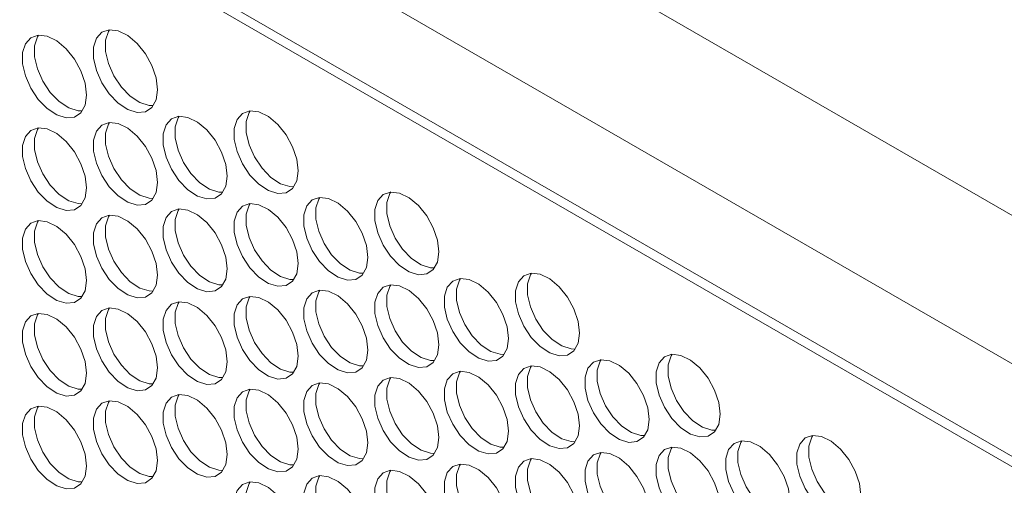
# Model space of a CAD drawing. Units: millimetres. Extents: x 88 to 3492, y 62 to 2418.
# Drawn here: x 2481 to 2568, y 1925 to 1966 of the extents above; entities that cross this region are included whole.
import ezdxf

# ---------------------------------------------------------------- set-up
doc = ezdxf.new("R2010")
doc.units = ezdxf.units.MM
doc.header["$LTSCALE"] = 12

msp = doc.modelspace()

# ---------------------------------------------------------------- linework, layer by layer
at = {"color": 7, "linetype": 'Continuous', "lineweight": 15}
for p, q in [((2417.482, 2035.81), (2870.737, 1774.152)), ((2865.08, 1764.354), (2411.825, 2026.012)), ((2406.875, 2020.704), (2870.03, 1753.331)), ((2864.302, 1755.739), (2415.431, 2014.867))]:
    msp.add_line(p, q, dxfattribs=at)
at = {"color": 7, "linetype": 'Continuous', "lineweight": 15, "flags": 128}
for points in [[(2493.383, 1959.668), (2493.257, 1960.703), (2492.891, 1961.791), (2492.318, 1962.836), (2491.587, 1963.744), (2490.765, 1964.435), (2489.925, 1964.848), (2489.14, 1964.945), (2488.481, 1964.719), (2488.006, 1964.189), (2487.757, 1963.402), (2487.757, 1962.428), (2488.006, 1961.354), (2488.481, 1960.276), (2489.14, 1959.288), (2489.925, 1958.48), (2490.765, 1957.921), (2491.587, 1957.664), (2492.318, 1957.729), (2492.891, 1958.111), (2493.257, 1958.777), (2493.383, 1959.668)], [(2489.156, 1964.947), (2489.066, 1964.801), (2488.818, 1964.014), (2488.818, 1963.041), (2489.066, 1961.967), (2489.541, 1960.888), (2490.201, 1959.901), (2490.985, 1959.092), (2491.826, 1958.534), (2492.648, 1958.276), (2493.013, 1958.266)], [(2487.132, 1959.193), (2487.006, 1960.229), (2486.64, 1961.317), (2486.067, 1962.362), (2485.337, 1963.27), (2484.515, 1963.961), (2483.674, 1964.374), (2482.889, 1964.471), (2482.23, 1964.245), (2481.755, 1963.714), (2481.507, 1962.928), (2481.507, 1961.954), (2481.755, 1960.88), (2482.23, 1959.802), (2482.889, 1958.814), (2483.674, 1958.005), (2484.515, 1957.447), (2485.337, 1957.189), (2486.067, 1957.255), (2486.64, 1957.637), (2487.006, 1958.303), (2487.132, 1959.193)], [(2482.906, 1964.473), (2482.816, 1964.327), (2482.567, 1963.54), (2482.567, 1962.566), (2482.816, 1961.492), (2483.291, 1960.414), (2483.95, 1959.426), (2484.735, 1958.618), (2485.575, 1958.059), (2486.397, 1957.802), (2486.762, 1957.792)], [(2505.757, 1952.524), (2505.631, 1953.559), (2505.265, 1954.648), (2504.692, 1955.692), (2503.962, 1956.601), (2503.14, 1957.292), (2502.299, 1957.705), (2501.514, 1957.802), (2500.855, 1957.575), (2500.38, 1957.045), (2500.132, 1956.258), (2500.132, 1955.285), (2500.38, 1954.211), (2500.855, 1953.132), (2501.514, 1952.145), (2502.299, 1951.336), (2503.14, 1950.778), (2503.962, 1950.52), (2504.692, 1950.585), (2505.265, 1950.968), (2505.631, 1951.634), (2505.757, 1952.524)], [(2501.531, 1957.803), (2501.441, 1957.657), (2501.192, 1956.871), (2501.192, 1955.897), (2501.441, 1954.823), (2501.916, 1953.745), (2502.575, 1952.757), (2503.36, 1951.948), (2504.2, 1951.39), (2505.022, 1951.132), (2505.387, 1951.123)], [(2493.383, 1951.502), (2493.257, 1952.538), (2492.891, 1953.626), (2492.318, 1954.671), (2491.587, 1955.579), (2490.765, 1956.27), (2489.925, 1956.683), (2489.14, 1956.78), (2488.481, 1956.554), (2488.006, 1956.023), (2487.757, 1955.236), (2487.757, 1954.263), (2488.006, 1953.189), (2488.481, 1952.11), (2489.14, 1951.123), (2489.925, 1950.314), (2490.765, 1949.756), (2491.587, 1949.498), (2492.318, 1949.563), (2492.891, 1949.946), (2493.257, 1950.612), (2493.383, 1951.502)], [(2489.156, 1956.781), (2489.066, 1956.636), (2488.818, 1955.849), (2488.818, 1954.875), (2489.066, 1953.801), (2489.541, 1952.723), (2490.201, 1951.735), (2490.985, 1950.926), (2491.826, 1950.368), (2492.648, 1950.11), (2493.013, 1950.101)], [(2499.506, 1952.05), (2499.381, 1953.085), (2499.015, 1954.173), (2498.441, 1955.218), (2497.711, 1956.126), (2496.889, 1956.818), (2496.048, 1957.23), (2495.264, 1957.328), (2494.604, 1957.101), (2494.129, 1956.571), (2493.881, 1955.784), (2493.881, 1954.81), (2494.129, 1953.737), (2494.604, 1952.658), (2495.264, 1951.67), (2496.048, 1950.862), (2496.889, 1950.304), (2497.711, 1950.046), (2498.441, 1950.111), (2499.015, 1950.494), (2499.381, 1951.16), (2499.506, 1952.05)], [(2495.28, 1957.329), (2495.19, 1957.183), (2494.942, 1956.396), (2494.942, 1955.423), (2495.19, 1954.349), (2495.665, 1953.27), (2496.324, 1952.283), (2497.109, 1951.474), (2497.95, 1950.916), (2498.772, 1950.658), (2499.136, 1950.649)], [(2487.132, 1951.028), (2487.006, 1952.063), (2486.64, 1953.152), (2486.067, 1954.196), (2485.337, 1955.105), (2484.515, 1955.796), (2483.674, 1956.208), (2482.889, 1956.306), (2482.23, 1956.079), (2481.755, 1955.549), (2481.507, 1954.762), (2481.507, 1953.789), (2481.755, 1952.715), (2482.23, 1951.636), (2482.889, 1950.649), (2483.674, 1949.84), (2484.515, 1949.282), (2485.337, 1949.024), (2486.067, 1949.089), (2486.64, 1949.472), (2487.006, 1950.138), (2487.132, 1951.028)], [(2482.906, 1956.307), (2482.816, 1956.161), (2482.567, 1955.374), (2482.567, 1954.401), (2482.816, 1953.327), (2483.291, 1952.248), (2483.95, 1951.261), (2484.735, 1950.452), (2485.575, 1949.894), (2486.397, 1949.636), (2486.762, 1949.627)], [(2511.881, 1944.906), (2511.755, 1945.941), (2511.389, 1947.03), (2510.816, 1948.075), (2510.086, 1948.983), (2509.264, 1949.674), (2508.423, 1950.087), (2507.638, 1950.184), (2506.979, 1949.958), (2506.504, 1949.427), (2506.255, 1948.64), (2506.255, 1947.667), (2506.504, 1946.593), (2506.979, 1945.514), (2507.638, 1944.527), (2508.423, 1943.718), (2509.264, 1943.16), (2510.086, 1942.902), (2510.816, 1942.967), (2511.389, 1943.35), (2511.755, 1944.016), (2511.881, 1944.906)], [(2507.654, 1950.185), (2507.565, 1950.04), (2507.316, 1949.253), (2507.316, 1948.279), (2507.565, 1947.205), (2508.039, 1946.127), (2508.699, 1945.139), (2509.483, 1944.33), (2510.324, 1943.772), (2511.146, 1943.514), (2511.511, 1943.505)], [(2518.131, 1945.381), (2518.006, 1946.416), (2517.64, 1947.504), (2517.066, 1948.549), (2516.336, 1949.457), (2515.514, 1950.148), (2514.673, 1950.561), (2513.889, 1950.658), (2513.229, 1950.432), (2512.754, 1949.902), (2512.506, 1949.115), (2512.506, 1948.141), (2512.754, 1947.067), (2513.229, 1945.989), (2513.889, 1945.001), (2514.673, 1944.192), (2515.514, 1943.634), (2516.336, 1943.376), (2517.066, 1943.442), (2517.64, 1943.824), (2518.006, 1944.49), (2518.131, 1945.381)], [(2513.905, 1950.66), (2513.815, 1950.514), (2513.567, 1949.727), (2513.567, 1948.753), (2513.815, 1947.68), (2514.29, 1946.601), (2514.949, 1945.613), (2515.734, 1944.805), (2516.575, 1944.247), (2517.397, 1943.989), (2517.761, 1943.979)], [(2499.506, 1943.884), (2499.381, 1944.92), (2499.015, 1946.008), (2498.441, 1947.053), (2497.711, 1947.961), (2496.889, 1948.652), (2496.048, 1949.065), (2495.264, 1949.162), (2494.604, 1948.936), (2494.129, 1948.405), (2493.881, 1947.619), (2493.881, 1946.645), (2494.129, 1945.571), (2494.604, 1944.493), (2495.264, 1943.505), (2496.048, 1942.696), (2496.889, 1942.138), (2497.711, 1941.88), (2498.441, 1941.946), (2499.015, 1942.328), (2499.381, 1942.994), (2499.506, 1943.884)], [(2495.28, 1949.164), (2495.19, 1949.018), (2494.942, 1948.231), (2494.942, 1947.257), (2495.19, 1946.184), (2495.665, 1945.105), (2496.324, 1944.117), (2497.109, 1943.309), (2497.95, 1942.75), (2498.772, 1942.493), (2499.136, 1942.483)], [(2505.757, 1944.359), (2505.631, 1945.394), (2505.265, 1946.482), (2504.692, 1947.527), (2503.962, 1948.435), (2503.14, 1949.127), (2502.299, 1949.539), (2501.514, 1949.636), (2500.855, 1949.41), (2500.38, 1948.88), (2500.132, 1948.093), (2500.132, 1947.119), (2500.38, 1946.045), (2500.855, 1944.967), (2501.514, 1943.979), (2502.299, 1943.171), (2503.14, 1942.612), (2503.962, 1942.355), (2504.692, 1942.42), (2505.265, 1942.803), (2505.631, 1943.468), (2505.757, 1944.359)], [(2501.531, 1949.638), (2501.441, 1949.492), (2501.192, 1948.705), (2501.192, 1947.732), (2501.441, 1946.658), (2501.916, 1945.579), (2502.575, 1944.592), (2503.36, 1943.783), (2504.2, 1943.225), (2505.022, 1942.967), (2505.387, 1942.957)], [(2487.132, 1942.863), (2487.006, 1943.898), (2486.64, 1944.986), (2486.067, 1946.031), (2485.337, 1946.939), (2484.515, 1947.63), (2483.674, 1948.043), (2482.889, 1948.14), (2482.23, 1947.914), (2481.755, 1947.384), (2481.507, 1946.597), (2481.507, 1945.623), (2481.755, 1944.549), (2482.23, 1943.471), (2482.889, 1942.483), (2483.674, 1941.674), (2484.515, 1941.116), (2485.337, 1940.858), (2486.067, 1940.924), (2486.64, 1941.306), (2487.006, 1941.972), (2487.132, 1942.863)], [(2482.906, 1948.142), (2482.816, 1947.996), (2482.567, 1947.209), (2482.567, 1946.235), (2482.816, 1945.162), (2483.291, 1944.083), (2483.95, 1943.096), (2484.735, 1942.287), (2485.575, 1941.729), (2486.397, 1941.471), (2486.762, 1941.461)], [(2493.383, 1943.337), (2493.257, 1944.372), (2492.891, 1945.46), (2492.318, 1946.505), (2491.587, 1947.414), (2490.765, 1948.105), (2489.925, 1948.517), (2489.14, 1948.615), (2488.481, 1948.388), (2488.006, 1947.858), (2487.757, 1947.071), (2487.757, 1946.097), (2488.006, 1945.024), (2488.481, 1943.945), (2489.14, 1942.957), (2489.925, 1942.149), (2490.765, 1941.591), (2491.587, 1941.333), (2492.318, 1941.398), (2492.891, 1941.781), (2493.257, 1942.447), (2493.383, 1943.337)], [(2489.156, 1948.616), (2489.066, 1948.47), (2488.818, 1947.683), (2488.818, 1946.71), (2489.066, 1945.636), (2489.541, 1944.557), (2490.201, 1943.57), (2490.985, 1942.761), (2491.826, 1942.203), (2492.648, 1941.945), (2493.013, 1941.936)], [(2524.255, 1937.763), (2524.129, 1938.798), (2523.763, 1939.886), (2523.19, 1940.931), (2522.46, 1941.839), (2521.638, 1942.53), (2520.797, 1942.943), (2520.012, 1943.04), (2519.353, 1942.814), (2518.878, 1942.284), (2518.63, 1941.497), (2518.63, 1940.523), (2518.878, 1939.449), (2519.353, 1938.371), (2520.012, 1937.383), (2520.797, 1936.575), (2521.638, 1936.016), (2522.46, 1935.759), (2523.19, 1935.824), (2523.763, 1936.206), (2524.129, 1936.872), (2524.255, 1937.763)], [(2520.029, 1943.042), (2519.939, 1942.896), (2519.69, 1942.109), (2519.69, 1941.136), (2519.939, 1940.062), (2520.414, 1938.983), (2521.073, 1937.996), (2521.858, 1937.187), (2522.699, 1936.629), (2523.521, 1936.371), (2523.885, 1936.361)], [(2530.506, 1938.237), (2530.38, 1939.272), (2530.014, 1940.361), (2529.441, 1941.405), (2528.711, 1942.314), (2527.889, 1943.005), (2527.048, 1943.417), (2526.263, 1943.515), (2525.604, 1943.288), (2525.129, 1942.758), (2524.88, 1941.971), (2524.88, 1940.998), (2525.129, 1939.924), (2525.604, 1938.845), (2526.263, 1937.858), (2527.048, 1937.049), (2527.889, 1936.491), (2528.711, 1936.233), (2529.441, 1936.298), (2530.014, 1936.681), (2530.38, 1937.347), (2530.506, 1938.237)], [(2526.279, 1943.516), (2526.19, 1943.37), (2525.941, 1942.583), (2525.941, 1941.61), (2526.19, 1940.536), (2526.664, 1939.457), (2527.324, 1938.47), (2528.108, 1937.661), (2528.949, 1937.103), (2529.771, 1936.845), (2530.136, 1936.836)], [(2518.131, 1937.215), (2518.006, 1938.25), (2517.64, 1939.339), (2517.066, 1940.383), (2516.336, 1941.292), (2515.514, 1941.983), (2514.673, 1942.396), (2513.889, 1942.493), (2513.229, 1942.266), (2512.754, 1941.736), (2512.506, 1940.949), (2512.506, 1939.976), (2512.754, 1938.902), (2513.229, 1937.823), (2513.889, 1936.836), (2514.673, 1936.027), (2515.514, 1935.469), (2516.336, 1935.211), (2517.066, 1935.276), (2517.64, 1935.659), (2518.006, 1936.325), (2518.131, 1937.215)], [(2513.905, 1942.494), (2513.815, 1942.348), (2513.567, 1941.562), (2513.567, 1940.588), (2513.815, 1939.514), (2514.29, 1938.436), (2514.949, 1937.448), (2515.734, 1936.639), (2516.575, 1936.081), (2517.397, 1935.823), (2517.761, 1935.814)], [(2505.757, 1936.193), (2505.631, 1937.229), (2505.265, 1938.317), (2504.692, 1939.362), (2503.962, 1940.27), (2503.14, 1940.961), (2502.299, 1941.374), (2501.514, 1941.471), (2500.855, 1941.245), (2500.38, 1940.714), (2500.132, 1939.927), (2500.132, 1938.954), (2500.38, 1937.88), (2500.855, 1936.801), (2501.514, 1935.814), (2502.299, 1935.005), (2503.14, 1934.447), (2503.962, 1934.189), (2504.692, 1934.254), (2505.265, 1934.637), (2505.631, 1935.303), (2505.757, 1936.193)], [(2501.531, 1941.472), (2501.441, 1941.327), (2501.192, 1940.54), (2501.192, 1939.566), (2501.441, 1938.492), (2501.916, 1937.414), (2502.575, 1936.426), (2503.36, 1935.617), (2504.2, 1935.059), (2505.022, 1934.801), (2505.387, 1934.792)], [(2511.881, 1936.741), (2511.755, 1937.776), (2511.389, 1938.864), (2510.816, 1939.909), (2510.086, 1940.817), (2509.264, 1941.509), (2508.423, 1941.921), (2507.638, 1942.019), (2506.979, 1941.792), (2506.504, 1941.262), (2506.255, 1940.475), (2506.255, 1939.501), (2506.504, 1938.428), (2506.979, 1937.349), (2507.638, 1936.361), (2508.423, 1935.553), (2509.264, 1934.995), (2510.086, 1934.737), (2510.816, 1934.802), (2511.389, 1935.185), (2511.755, 1935.851), (2511.881, 1936.741)], [(2507.654, 1942.02), (2507.565, 1941.874), (2507.316, 1941.087), (2507.316, 1940.114), (2507.565, 1939.04), (2508.039, 1937.961), (2508.699, 1936.974), (2509.483, 1936.165), (2510.324, 1935.607), (2511.146, 1935.349), (2511.511, 1935.34)], [(2493.383, 1935.171), (2493.257, 1936.207), (2492.891, 1937.295), (2492.318, 1938.34), (2491.587, 1939.248), (2490.765, 1939.939), (2489.925, 1940.352), (2489.14, 1940.449), (2488.481, 1940.223), (2488.006, 1939.693), (2487.757, 1938.906), (2487.757, 1937.932), (2488.006, 1936.858), (2488.481, 1935.78), (2489.14, 1934.792), (2489.925, 1933.983), (2490.765, 1933.425), (2491.587, 1933.167), (2492.318, 1933.233), (2492.891, 1933.615), (2493.257, 1934.281), (2493.383, 1935.171)], [(2489.156, 1940.451), (2489.066, 1940.305), (2488.818, 1939.518), (2488.818, 1938.544), (2489.066, 1937.471), (2489.541, 1936.392), (2490.201, 1935.404), (2490.985, 1934.596), (2491.826, 1934.038), (2492.648, 1933.78), (2493.013, 1933.77)], [(2499.506, 1935.719), (2499.381, 1936.754), (2499.015, 1937.843), (2498.441, 1938.887), (2497.711, 1939.796), (2496.889, 1940.487), (2496.048, 1940.899), (2495.264, 1940.997), (2494.604, 1940.77), (2494.129, 1940.24), (2493.881, 1939.453), (2493.881, 1938.48), (2494.129, 1937.406), (2494.604, 1936.327), (2495.264, 1935.34), (2496.048, 1934.531), (2496.889, 1933.973), (2497.711, 1933.715), (2498.441, 1933.78), (2499.015, 1934.163), (2499.381, 1934.829), (2499.506, 1935.719)], [(2495.28, 1940.998), (2495.19, 1940.852), (2494.942, 1940.065), (2494.942, 1939.092), (2495.19, 1938.018), (2495.665, 1936.939), (2496.324, 1935.952), (2497.109, 1935.143), (2497.95, 1934.585), (2498.772, 1934.327), (2499.136, 1934.318)], [(2487.132, 1934.697), (2487.006, 1935.732), (2486.64, 1936.821), (2486.067, 1937.866), (2485.337, 1938.774), (2484.515, 1939.465), (2483.674, 1939.878), (2482.889, 1939.975), (2482.23, 1939.748), (2481.755, 1939.218), (2481.507, 1938.431), (2481.507, 1937.458), (2481.755, 1936.384), (2482.23, 1935.305), (2482.889, 1934.318), (2483.674, 1933.509), (2484.515, 1932.951), (2485.337, 1932.693), (2486.067, 1932.758), (2486.64, 1933.141), (2487.006, 1933.807), (2487.132, 1934.697)], [(2482.906, 1939.976), (2482.816, 1939.831), (2482.567, 1939.044), (2482.567, 1938.07), (2482.816, 1936.996), (2483.291, 1935.918), (2483.95, 1934.93), (2484.735, 1934.121), (2485.575, 1933.563), (2486.397, 1933.305), (2486.762, 1933.296)], [(2542.88, 1931.093), (2542.754, 1932.129), (2542.389, 1933.217), (2541.815, 1934.262), (2541.085, 1935.17), (2540.263, 1935.861), (2539.422, 1936.274), (2538.637, 1936.371), (2537.978, 1936.145), (2537.503, 1935.614), (2537.255, 1934.828), (2537.255, 1933.854), (2537.503, 1932.78), (2537.978, 1931.702), (2538.637, 1930.714), (2539.422, 1929.905), (2540.263, 1929.347), (2541.085, 1929.089), (2541.815, 1929.155), (2542.389, 1929.537), (2542.754, 1930.203), (2542.88, 1931.093)], [(2538.654, 1936.373), (2538.564, 1936.227), (2538.315, 1935.44), (2538.315, 1934.466), (2538.564, 1933.392), (2539.039, 1932.314), (2539.698, 1931.326), (2540.483, 1930.518), (2541.324, 1929.959), (2542.146, 1929.702), (2542.51, 1929.692)], [(2530.506, 1930.072), (2530.38, 1931.107), (2530.014, 1932.195), (2529.441, 1933.24), (2528.711, 1934.148), (2527.889, 1934.839), (2527.048, 1935.252), (2526.263, 1935.349), (2525.604, 1935.123), (2525.129, 1934.593), (2524.88, 1933.806), (2524.88, 1932.832), (2525.129, 1931.758), (2525.604, 1930.68), (2526.263, 1929.692), (2527.048, 1928.883), (2527.889, 1928.325), (2528.711, 1928.067), (2529.441, 1928.133), (2530.014, 1928.515), (2530.38, 1929.181), (2530.506, 1930.072)], [(2526.279, 1935.351), (2526.19, 1935.205), (2525.941, 1934.418), (2525.941, 1933.444), (2526.19, 1932.371), (2526.664, 1931.292), (2527.324, 1930.304), (2528.108, 1929.496), (2528.949, 1928.938), (2529.771, 1928.68), (2530.136, 1928.67)], [(2536.629, 1930.619), (2536.504, 1931.654), (2536.138, 1932.743), (2535.564, 1933.787), (2534.834, 1934.696), (2534.012, 1935.387), (2533.172, 1935.8), (2532.387, 1935.897), (2531.728, 1935.67), (2531.253, 1935.14), (2531.004, 1934.353), (2531.004, 1933.38), (2531.253, 1932.306), (2531.728, 1931.227), (2532.387, 1930.24), (2533.172, 1929.431), (2534.012, 1928.873), (2534.834, 1928.615), (2535.564, 1928.68), (2536.138, 1929.063), (2536.504, 1929.729), (2536.629, 1930.619)], [(2532.403, 1935.898), (2532.313, 1935.752), (2532.065, 1934.966), (2532.065, 1933.992), (2532.313, 1932.918), (2532.788, 1931.84), (2533.447, 1930.852), (2534.232, 1930.043), (2535.073, 1929.485), (2535.895, 1929.227), (2536.26, 1929.218)], [(2518.131, 1929.05), (2518.006, 1930.085), (2517.64, 1931.173), (2517.066, 1932.218), (2516.336, 1933.126), (2515.514, 1933.818), (2514.673, 1934.23), (2513.889, 1934.328), (2513.229, 1934.101), (2512.754, 1933.571), (2512.506, 1932.784), (2512.506, 1931.81), (2512.754, 1930.736), (2513.229, 1929.658), (2513.889, 1928.67), (2514.673, 1927.862), (2515.514, 1927.303), (2516.336, 1927.046), (2517.066, 1927.111), (2517.64, 1927.494), (2518.006, 1928.16), (2518.131, 1929.05)], [(2513.905, 1934.329), (2513.815, 1934.183), (2513.567, 1933.396), (2513.567, 1932.423), (2513.815, 1931.349), (2514.29, 1930.27), (2514.949, 1929.283), (2515.734, 1928.474), (2516.575, 1927.916), (2517.397, 1927.658), (2517.761, 1927.648)], [(2524.255, 1929.597), (2524.129, 1930.633), (2523.763, 1931.721), (2523.19, 1932.766), (2522.46, 1933.674), (2521.638, 1934.365), (2520.797, 1934.778), (2520.012, 1934.875), (2519.353, 1934.649), (2518.878, 1934.118), (2518.63, 1933.331), (2518.63, 1932.358), (2518.878, 1931.284), (2519.353, 1930.205), (2520.012, 1929.218), (2520.797, 1928.409), (2521.638, 1927.851), (2522.46, 1927.593), (2523.19, 1927.658), (2523.763, 1928.041), (2524.129, 1928.707), (2524.255, 1929.597)], [(2520.029, 1934.876), (2519.939, 1934.731), (2519.69, 1933.944), (2519.69, 1932.97), (2519.939, 1931.896), (2520.414, 1930.818), (2521.073, 1929.83), (2521.858, 1929.021), (2522.699, 1928.463), (2523.521, 1928.205), (2523.885, 1928.196)], [(2511.881, 1928.575), (2511.755, 1929.611), (2511.389, 1930.699), (2510.816, 1931.744), (2510.086, 1932.652), (2509.264, 1933.343), (2508.423, 1933.756), (2507.638, 1933.853), (2506.979, 1933.627), (2506.504, 1933.096), (2506.255, 1932.31), (2506.255, 1931.336), (2506.504, 1930.262), (2506.979, 1929.184), (2507.638, 1928.196), (2508.423, 1927.387), (2509.264, 1926.829), (2510.086, 1926.571), (2510.816, 1926.637), (2511.389, 1927.019), (2511.755, 1927.685), (2511.881, 1928.575)], [(2507.654, 1933.855), (2507.565, 1933.709), (2507.316, 1932.922), (2507.316, 1931.948), (2507.565, 1930.875), (2508.039, 1929.796), (2508.699, 1928.808), (2509.483, 1928), (2510.324, 1927.441), (2511.146, 1927.184), (2511.511, 1927.174)], [(2499.506, 1927.554), (2499.381, 1928.589), (2499.015, 1929.677), (2498.441, 1930.722), (2497.711, 1931.63), (2496.889, 1932.321), (2496.048, 1932.734), (2495.264, 1932.831), (2494.604, 1932.605), (2494.129, 1932.075), (2493.881, 1931.288), (2493.881, 1930.314), (2494.129, 1929.24), (2494.604, 1928.162), (2495.264, 1927.174), (2496.048, 1926.365), (2496.889, 1925.807), (2497.711, 1925.549), (2498.441, 1925.615), (2499.015, 1925.997), (2499.381, 1926.663), (2499.506, 1927.554)], [(2495.28, 1932.833), (2495.19, 1932.687), (2494.942, 1931.9), (2494.942, 1930.926), (2495.19, 1929.853), (2495.665, 1928.774), (2496.324, 1927.787), (2497.109, 1926.978), (2497.95, 1926.42), (2498.772, 1926.162), (2499.136, 1926.152)], [(2505.757, 1928.028), (2505.631, 1929.063), (2505.265, 1930.151), (2504.692, 1931.196), (2503.962, 1932.105), (2503.14, 1932.796), (2502.299, 1933.208), (2501.514, 1933.306), (2500.855, 1933.079), (2500.38, 1932.549), (2500.132, 1931.762), (2500.132, 1930.788), (2500.38, 1929.715), (2500.855, 1928.636), (2501.514, 1927.649), (2502.299, 1926.84), (2503.14, 1926.282), (2503.962, 1926.024), (2504.692, 1926.089), (2505.265, 1926.472), (2505.631, 1927.138), (2505.757, 1928.028)], [(2501.531, 1933.307), (2501.441, 1933.161), (2501.192, 1932.374), (2501.192, 1931.401), (2501.441, 1930.327), (2501.916, 1929.248), (2502.575, 1928.261), (2503.36, 1927.452), (2504.2, 1926.894), (2505.022, 1926.636), (2505.387, 1926.627)], [(2487.132, 1926.532), (2487.006, 1927.567), (2486.64, 1928.655), (2486.067, 1929.7), (2485.337, 1930.608), (2484.515, 1931.3), (2483.674, 1931.712), (2482.889, 1931.81), (2482.23, 1931.583), (2481.755, 1931.053), (2481.507, 1930.266), (2481.507, 1929.292), (2481.755, 1928.219), (2482.23, 1927.14), (2482.889, 1926.152), (2483.674, 1925.344), (2484.515, 1924.786), (2485.337, 1924.528), (2486.067, 1924.593), (2486.64, 1924.976), (2487.006, 1925.642), (2487.132, 1926.532)], [(2482.906, 1931.811), (2482.816, 1931.665), (2482.567, 1930.878), (2482.567, 1929.905), (2482.816, 1928.831), (2483.291, 1927.752), (2483.95, 1926.765), (2484.735, 1925.956), (2485.575, 1925.398), (2486.397, 1925.14), (2486.762, 1925.131)], [(2493.383, 1927.006), (2493.257, 1928.041), (2492.891, 1929.13), (2492.318, 1930.174), (2491.587, 1931.083), (2490.765, 1931.774), (2489.925, 1932.186), (2489.14, 1932.284), (2488.481, 1932.057), (2488.006, 1931.527), (2487.757, 1930.74), (2487.757, 1929.767), (2488.006, 1928.693), (2488.481, 1927.614), (2489.14, 1926.627), (2489.925, 1925.818), (2490.765, 1925.26), (2491.587, 1925.002), (2492.318, 1925.067), (2492.891, 1925.45), (2493.257, 1926.116), (2493.383, 1927.006)], [(2489.156, 1932.285), (2489.066, 1932.139), (2488.818, 1931.353), (2488.818, 1930.379), (2489.066, 1929.305), (2489.541, 1928.227), (2490.201, 1927.239), (2490.985, 1926.43), (2491.826, 1925.872), (2492.648, 1925.614), (2493.013, 1925.605)], [(2555.254, 1923.95), (2555.129, 1924.985), (2554.763, 1926.073), (2554.189, 1927.118), (2553.459, 1928.026), (2552.637, 1928.718), (2551.797, 1929.13), (2551.012, 1929.228), (2550.353, 1929.001), (2549.878, 1928.471), (2549.629, 1927.684), (2549.629, 1926.71), (2549.878, 1925.637), (2550.353, 1924.558), (2551.012, 1923.57), (2551.797, 1922.762), (2552.637, 1922.204), (2553.459, 1921.946), (2554.189, 1922.011), (2554.763, 1922.394), (2555.129, 1923.06), (2555.254, 1923.95)], [(2551.028, 1929.229), (2550.938, 1929.083), (2550.69, 1928.296), (2550.69, 1927.323), (2550.938, 1926.249), (2551.413, 1925.17), (2552.072, 1924.183), (2552.857, 1923.374), (2553.698, 1922.816), (2554.52, 1922.558), (2554.885, 1922.549)], [(2542.88, 1922.928), (2542.754, 1923.963), (2542.389, 1925.052), (2541.815, 1926.096), (2541.085, 1927.005), (2540.263, 1927.696), (2539.422, 1928.108), (2538.637, 1928.206), (2537.978, 1927.979), (2537.503, 1927.449), (2537.255, 1926.662), (2537.255, 1925.689), (2537.503, 1924.615), (2537.978, 1923.536), (2538.637, 1922.549), (2539.422, 1921.74), (2540.263, 1921.182), (2541.085, 1920.924), (2541.815, 1920.989), (2542.389, 1921.372), (2542.754, 1922.038), (2542.88, 1922.928)], [(2538.654, 1928.207), (2538.564, 1928.061), (2538.315, 1927.274), (2538.315, 1926.301), (2538.564, 1925.227), (2539.039, 1924.148), (2539.698, 1923.161), (2540.483, 1922.352), (2541.324, 1921.794), (2542.146, 1921.536), (2542.51, 1921.527)], [(2549.004, 1923.476), (2548.878, 1924.511), (2548.512, 1925.599), (2547.939, 1926.644), (2547.209, 1927.552), (2546.387, 1928.243), (2545.546, 1928.656), (2544.761, 1928.753), (2544.102, 1928.527), (2543.627, 1927.997), (2543.378, 1927.21), (2543.378, 1926.236), (2543.627, 1925.162), (2544.102, 1924.084), (2544.761, 1923.096), (2545.546, 1922.287), (2546.387, 1921.729), (2547.209, 1921.471), (2547.939, 1921.537), (2548.512, 1921.919), (2548.878, 1922.585), (2549.004, 1923.476)], [(2544.777, 1928.755), (2544.688, 1928.609), (2544.439, 1927.822), (2544.439, 1926.848), (2544.688, 1925.775), (2545.163, 1924.696), (2545.822, 1923.708), (2546.607, 1922.9), (2547.447, 1922.342), (2548.269, 1922.084), (2548.634, 1922.074)], [(2536.629, 1922.454), (2536.504, 1923.489), (2536.138, 1924.577), (2535.564, 1925.622), (2534.834, 1926.53), (2534.012, 1927.222), (2533.172, 1927.634), (2532.387, 1927.731), (2531.728, 1927.505), (2531.253, 1926.975), (2531.004, 1926.188), (2531.004, 1925.214), (2531.253, 1924.14), (2531.728, 1923.062), (2532.387, 1922.074), (2533.172, 1921.266), (2534.012, 1920.707), (2534.834, 1920.45), (2535.564, 1920.515), (2536.138, 1920.898), (2536.504, 1921.564), (2536.629, 1922.454)], [(2532.403, 1927.733), (2532.313, 1927.587), (2532.065, 1926.8), (2532.065, 1925.827), (2532.313, 1924.753), (2532.788, 1923.674), (2533.447, 1922.687), (2534.232, 1921.878), (2535.073, 1921.32), (2535.895, 1921.062), (2536.26, 1921.052)], [(2524.255, 1921.432), (2524.129, 1922.467), (2523.763, 1923.555), (2523.19, 1924.6), (2522.46, 1925.509), (2521.638, 1926.2), (2520.797, 1926.612), (2520.012, 1926.71), (2519.353, 1926.483), (2518.878, 1925.953), (2518.63, 1925.166), (2518.63, 1924.192), (2518.878, 1923.119), (2519.353, 1922.04), (2520.012, 1921.052), (2520.797, 1920.244), (2521.638, 1919.686), (2522.46, 1919.428), (2523.19, 1919.493), (2523.763, 1919.876), (2524.129, 1920.542), (2524.255, 1921.432)], [(2520.029, 1926.711), (2519.939, 1926.565), (2519.69, 1925.778), (2519.69, 1924.805), (2519.939, 1923.731), (2520.414, 1922.652), (2521.073, 1921.665), (2521.858, 1920.856), (2522.699, 1920.298), (2523.521, 1920.04), (2523.885, 1920.031)], [(2530.506, 1921.906), (2530.38, 1922.941), (2530.014, 1924.03), (2529.441, 1925.074), (2528.711, 1925.983), (2527.889, 1926.674), (2527.048, 1927.087), (2526.263, 1927.184), (2525.604, 1926.957), (2525.129, 1926.427), (2524.88, 1925.64), (2524.88, 1924.667), (2525.129, 1923.593), (2525.604, 1922.514), (2526.263, 1921.527), (2527.048, 1920.718), (2527.889, 1920.16), (2528.711, 1919.902), (2529.441, 1919.967), (2530.014, 1920.35), (2530.38, 1921.016), (2530.506, 1921.906)], [(2526.279, 1927.185), (2526.19, 1927.04), (2525.941, 1926.253), (2525.941, 1925.279), (2526.19, 1924.205), (2526.664, 1923.127), (2527.324, 1922.139), (2528.108, 1921.33), (2528.949, 1920.772), (2529.771, 1920.514), (2530.136, 1920.505)], [(2511.881, 1920.41), (2511.755, 1921.445), (2511.389, 1922.534), (2510.816, 1923.578), (2510.086, 1924.487), (2509.264, 1925.178), (2508.423, 1925.59), (2507.638, 1925.688), (2506.979, 1925.461), (2506.504, 1924.931), (2506.255, 1924.144), (2506.255, 1923.171), (2506.504, 1922.097), (2506.979, 1921.018), (2507.638, 1920.031), (2508.423, 1919.222), (2509.264, 1918.664), (2510.086, 1918.406), (2510.816, 1918.471), (2511.389, 1918.854), (2511.755, 1919.52), (2511.881, 1920.41)], [(2507.654, 1925.689), (2507.565, 1925.543), (2507.316, 1924.757), (2507.316, 1923.783), (2507.565, 1922.709), (2508.039, 1921.631), (2508.699, 1920.643), (2509.483, 1919.834), (2510.324, 1919.276), (2511.146, 1919.018), (2511.511, 1919.009)], [(2518.131, 1920.884), (2518.006, 1921.92), (2517.64, 1923.008), (2517.066, 1924.053), (2516.336, 1924.961), (2515.514, 1925.652), (2514.673, 1926.065), (2513.889, 1926.162), (2513.229, 1925.936), (2512.754, 1925.405), (2512.506, 1924.618), (2512.506, 1923.645), (2512.754, 1922.571), (2513.229, 1921.492), (2513.889, 1920.505), (2514.673, 1919.696), (2515.514, 1919.138), (2516.336, 1918.88), (2517.066, 1918.945), (2517.64, 1919.328), (2518.006, 1919.994), (2518.131, 1920.884)], [(2513.905, 1926.163), (2513.815, 1926.018), (2513.567, 1925.231), (2513.567, 1924.257), (2513.815, 1923.183), (2514.29, 1922.105), (2514.949, 1921.117), (2515.734, 1920.308), (2516.575, 1919.75), (2517.397, 1919.492), (2517.761, 1919.483)], [(2505.757, 1919.862), (2505.631, 1920.898), (2505.265, 1921.986), (2504.692, 1923.031), (2503.962, 1923.939), (2503.14, 1924.63), (2502.299, 1925.043), (2501.514, 1925.14), (2500.855, 1924.914), (2500.38, 1924.384), (2500.132, 1923.597), (2500.132, 1922.623), (2500.38, 1921.549), (2500.855, 1920.471), (2501.514, 1919.483), (2502.299, 1918.674), (2503.14, 1918.116), (2503.962, 1917.858), (2504.692, 1917.924), (2505.265, 1918.306), (2505.631, 1918.972), (2505.757, 1919.862)], [(2501.531, 1925.142), (2501.441, 1924.996), (2501.192, 1924.209), (2501.192, 1923.235), (2501.441, 1922.162), (2501.916, 1921.083), (2502.575, 1920.095), (2503.36, 1919.287), (2504.2, 1918.729), (2505.022, 1918.471), (2505.387, 1918.461)]]:
    msp.add_lwpolyline(points, dxfattribs=at)

doc.saveas('drawing.dxf')
